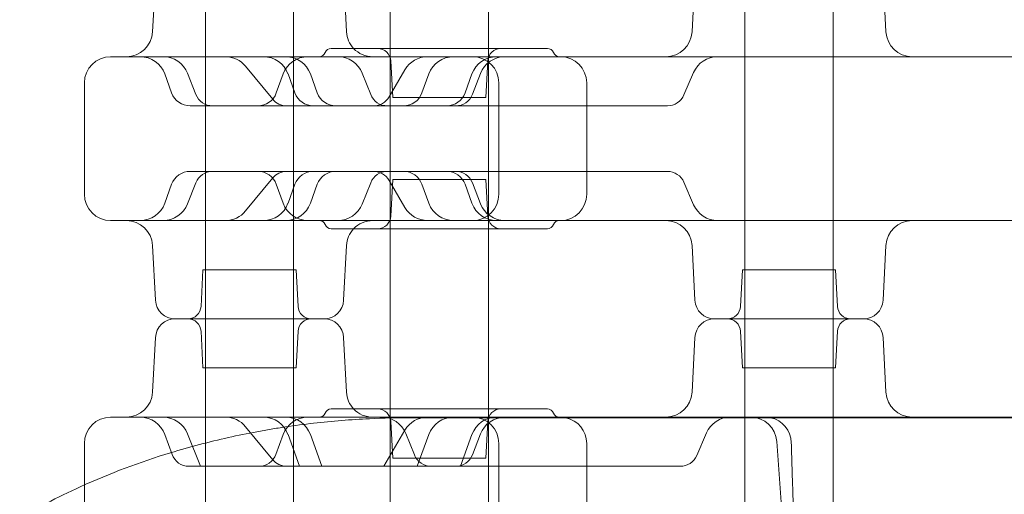
# Model space of a CAD drawing. Units: millimetres. Extents: x -10 to 18990, y -2046 to 27342.
# Drawn here: x 11255 to 11556, y 5364 to 5509 of the extents above; entities that cross this region are included whole.
import ezdxf

# ---------------------------------------------------------------- set-up
doc = ezdxf.new("R2010")
doc.units = ezdxf.units.MM
doc.header["$MEASUREMENT"] = 0

msp = doc.modelspace()

# ---------------------------------------------------------------- linework, layer by layer
at = {"color": 0, "linetype": 'Continuous', "lineweight": 0}
for p, q in [((11476.56, 5226.09), (11476.56, 6818.61)), ((11503.46, 5226.09), (11503.46, 6818.61)), ((11311.89, 5307.94), (11311.89, 6729.21)), ((11338.79, 5307.94), (11338.79, 6729.21)), ((11368.25, 5554.85), (11368.25, 5499.85)), ((11398.25, 5554.85), (11398.25, 5499.85)), ((11296.61, 5521.66), (11295.74, 5504.93)), ((11354.07, 5521.66), (11354.94, 5504.93)), ((11461.28, 5521.66), (11460.41, 5504.93)), ((11518.74, 5521.66), (11519.61, 5504.93)), ((11420.26, 5497.35), (11348.84, 5497.35)), ((11416.26, 5499.85), (11350.26, 5499.85)), ((11368.25, 5499.85), (11368.25, 5444.85)), ((11398.25, 5499.85), (11398.25, 5444.85)), ((11324.12, 5494.43), (11332.42, 5484.35)), ((11369.05, 5484.85), (11368.46, 5496.06)), ((11397.47, 5484.85), (11398.06, 5496.06)), ((11301.56, 5486.3), (11299.45, 5492.09)), ((11306.42, 5492.28), (11308.96, 5485.83)), ((11333.51, 5486.3), (11335.62, 5492.09)), ((11339.18, 5486.3), (11337.08, 5492.09)), ((11346.01, 5486.3), (11343.9, 5492.09)), ((11359.72, 5492.32), (11362.32, 5485.81)), ((11372.78, 5493.37), (11367.96, 5485.08)), ((11377.96, 5486.3), (11380.07, 5492.09)), ((11391.14, 5486.3), (11393.24, 5492.09)), ((11395.81, 5492.22), (11393.38, 5485.88)), ((11460.9, 5492.52), (11457.95, 5485.67)), ((11274.94, 5489.35), (11274.94, 5455.35)), ((11401.43, 5489.35), (11401.43, 5455.35)), ((11428.26, 5455.35), (11428.26, 5489.35)), ((11314.08, 5482.35), (11307.2, 5482.35)), ((11314.16, 5482.35), (11314.08, 5482.35)), ((11325.72, 5482.35), (11314.16, 5482.35)), ((11330.31, 5482.35), (11325.72, 5482.35)), ((11344.82, 5482.35), (11330.31, 5482.35)), ((11385.5, 5482.35), (11344.82, 5482.35)), ((11369.05, 5484.85), (11397.47, 5484.85)), ((11388.18, 5482.35), (11385.5, 5482.35)), ((11388.24, 5482.35), (11388.18, 5482.35)), ((11409.17, 5482.35), (11388.24, 5482.35)), ((11412.89, 5482.35), (11409.17, 5482.35)), ((11452.74, 5482.35), (11412.89, 5482.35)), ((11452.9, 5482.35), (11452.74, 5482.35)), ((11314.08, 5462.35), (11307.2, 5462.35)), ((11314.16, 5462.35), (11314.08, 5462.35)), ((11325.72, 5462.35), (11314.16, 5462.35)), ((11330.31, 5462.35), (11325.72, 5462.35)), ((11344.82, 5462.35), (11330.31, 5462.35)), ((11385.5, 5462.35), (11344.82, 5462.35)), ((11388.18, 5462.35), (11385.5, 5462.35)), ((11388.24, 5462.35), (11388.18, 5462.35)), ((11409.17, 5462.35), (11388.24, 5462.35)), ((11412.89, 5462.35), (11409.17, 5462.35)), ((11452.74, 5462.35), (11412.89, 5462.35)), ((11452.9, 5462.35), (11452.74, 5462.35)), ((11301.56, 5458.4), (11299.45, 5452.61)), ((11308.96, 5458.87), (11306.42, 5452.41)), ((11332.42, 5460.34), (11324.12, 5450.27)), ((11333.51, 5458.4), (11335.62, 5452.61)), ((11339.18, 5458.4), (11337.08, 5452.61)), ((11346.01, 5458.4), (11343.9, 5452.61)), ((11362.32, 5458.89), (11359.72, 5452.38)), ((11367.96, 5459.61), (11372.78, 5451.33)), ((11369.05, 5459.85), (11368.46, 5448.64)), ((11369.05, 5459.85), (11397.47, 5459.85)), ((11377.96, 5458.4), (11380.07, 5452.61)), ((11391.14, 5458.4), (11393.24, 5452.61)), ((11393.38, 5458.82), (11395.81, 5452.48)), ((11397.47, 5459.85), (11398.06, 5448.64)), ((11457.95, 5459.03), (11460.9, 5452.18)), ((11420.26, 5447.35), (11348.84, 5447.35)), ((11416.26, 5444.85), (11350.26, 5444.85)), ((11368.25, 5444.85), (11368.25, 5389.85)), ((11398.25, 5444.85), (11398.25, 5389.85)), ((11296.61, 5423.03), (11295.74, 5439.77)), ((11354.07, 5423.03), (11354.94, 5439.77)), ((11461.28, 5423.03), (11460.41, 5439.77)), ((11518.74, 5423.03), (11519.61, 5439.77)), ((11311.13, 5432.35), (11310.54, 5421.14)), ((11311.13, 5432.35), (11339.55, 5432.35)), ((11339.55, 5432.35), (11340.14, 5421.14)), ((11475.8, 5432.35), (11475.21, 5421.14)), ((11475.8, 5432.35), (11504.22, 5432.35)), ((11504.22, 5432.35), (11504.81, 5421.14)), ((11348.07, 5417.35), (11302.61, 5417.35)), ((11302.61, 5417.35), (11325.34, 5417.35)), ((11325.34, 5417.35), (11348.07, 5417.35)), ((11512.74, 5417.35), (11467.28, 5417.35)), ((11467.28, 5417.35), (11490.01, 5417.35)), ((11490.01, 5417.35), (11512.74, 5417.35)), ((11311.13, 5402.35), (11310.54, 5413.56)), ((11339.55, 5402.35), (11340.14, 5413.56)), ((11475.8, 5402.35), (11475.21, 5413.56)), ((11504.22, 5402.35), (11504.81, 5413.56)), ((11296.61, 5411.66), (11295.74, 5394.93)), ((11354.07, 5411.66), (11354.94, 5394.93)), ((11461.28, 5411.66), (11460.41, 5394.93)), ((11518.74, 5411.66), (11519.61, 5394.93)), ((11325.34, 5402.35), (11311.13, 5402.35)), ((11339.55, 5402.35), (11325.34, 5402.35)), ((11490.01, 5402.35), (11475.8, 5402.35)), ((11504.22, 5402.35), (11490.01, 5402.35)), ((11416.26, 5389.85), (11350.26, 5389.85)), ((11368.25, 5389.85), (11368.25, 5326.7)), ((11398.25, 5389.85), (11398.25, 5280)), ((11351.08, 5387.35), (11420.26, 5387.35)), ((11369.05, 5374.85), (11368.46, 5386.06)), ((11397.47, 5374.85), (11398.06, 5386.06)), ((11482.72, 5387.35), (11572.21, 5387.35)), ((11324.12, 5384.43), (11332.42, 5374.35)), ((11372.78, 5383.37), (11366.37, 5372.35)), ((11301.68, 5375.97), (11299.45, 5382.09)), ((11306.42, 5382.28), (11310.33, 5372.35)), ((11333.39, 5375.97), (11335.62, 5382.09)), ((11340.62, 5372.35), (11337.08, 5382.09)), ((11347.44, 5372.35), (11343.9, 5382.09)), ((11373.07, 5382.32), (11375.67, 5375.81)), ((11376.53, 5372.35), (11380.07, 5382.09)), ((11389.7, 5372.35), (11393.24, 5382.09)), ((11395.81, 5382.22), (11393.38, 5375.88)), ((11464.84, 5382.52), (11461.88, 5375.67)), ((11274.94, 5366.66), (11274.94, 5379.35)), ((11401.43, 5345.35), (11401.43, 5379.35)), ((11428.26, 5345.35), (11428.26, 5379.35)), ((11488.8, 5344.78), (11486.29, 5379.92)), ((11369.05, 5374.85), (11397.47, 5374.85)), ((11306.85, 5372.35), (11310.33, 5372.35)), ((11310.33, 5372.35), (11310.46, 5372.35)), ((11310.46, 5372.35), (11321.07, 5372.35)), ((11321.07, 5372.35), (11335.75, 5372.35)), ((11335.75, 5372.35), (11340.62, 5372.35)), ((11340.62, 5372.35), (11389.7, 5372.35)), ((11389.7, 5372.35), (11413.1, 5372.35)), ((11413.1, 5372.35), (11416.83, 5372.35)), ((11416.83, 5372.35), (11456.67, 5372.35)), ((11456.67, 5372.35), (11456.83, 5372.35)), ((11274.94, 5350.5), (11274.94, 5366.66))]:
    msp.add_line(p, q, dxfattribs=at)
for centre, radius, start, end in [((11287.75, 5505.35), 8, 270, 357), ((11362.93, 5505.35), 8, 183, 223.4325), ((11452.42, 5505.35), 8, 270, 357), ((11527.6, 5505.35), 8, 183, 270), ((11282.94, 5489.35), 8, 90, 180), ((11291.93, 5489.35), 8, 20, 90), ((11298.97, 5489.35), 8, 21.5206, 90), ((11317.95, 5489.35), 8, 39.454, 90), ((11329.56, 5489.35), 8, 20, 90), ((11343.14, 5489.35), 8, 90, 160), ((11336.38, 5489.35), 8, 20, 90), ((11346.55, 5499.35), 2, 270, 337.9757), ((11350.26, 5497.85), 2, 90, 157.9757), ((11352.29, 5489.35), 8, 21.768, 90), ((11362.93, 5505.35), 8, 223.4325, 270), ((11364.46, 5495.85), 4, 3, 90), ((11379.7, 5489.35), 8, 90, 149.808), ((11387.59, 5489.35), 8, 90, 160), ((11400.76, 5489.35), 8, 90, 160), ((11393.43, 5489.35), 8, 0, 90), ((11403.28, 5489.35), 8, 90, 158.9894), ((11402.06, 5495.85), 4, 90, 177), ((11416.26, 5497.85), 2, 22.0243, 90), ((11419.97, 5499.35), 2, 202.0243, 270), ((11420.26, 5489.35), 8, 0, 90), ((11468.25, 5489.35), 8, 90, 156.6647), ((11307.2, 5488.35), 6, 200, 270), ((11314.08, 5487.85), 5.5, 201.5206, 270), ((11327.87, 5488.35), 6, 270, 340), ((11344.82, 5488.35), 6, 200, 270), ((11351.65, 5488.35), 6, 200, 270), ((11367.43, 5487.85), 5.5, 201.768, 270), ((11372.32, 5488.35), 6, 270, 340), ((11385.5, 5488.35), 6, 270, 340), ((11388.24, 5487.85), 5.5, 270, 338.9894), ((11452.9, 5487.85), 5.5, 270, 336.6647), ((11336.67, 5487.85), 5.5, 219.454, 270), ((11363.2, 5487.85), 5.5, 270, 329.808), ((11307.2, 5456.35), 6, 90, 160), ((11314.08, 5456.85), 5.5, 90, 158.4794), ((11327.87, 5456.35), 6, 20, 90), ((11336.67, 5456.85), 5.5, 90, 140.546), ((11344.82, 5456.35), 6, 90, 160), ((11351.65, 5456.35), 6, 90, 160), ((11367.43, 5456.85), 5.5, 90, 158.232), ((11363.2, 5456.85), 5.5, 30.192, 90), ((11372.32, 5456.35), 6, 20, 90), ((11385.5, 5456.35), 6, 20, 90), ((11388.24, 5456.85), 5.5, 21.0106, 90), ((11452.9, 5456.85), 5.5, 23.3353, 90), ((11282.94, 5455.35), 8, 180, 270), ((11393.43, 5455.35), 8, 270, 0), ((11420.26, 5455.35), 8, 270, 0), ((11291.93, 5455.35), 8, 270, 340), ((11298.97, 5455.35), 8, 270, 338.4794), ((11329.56, 5455.35), 8, 270, 340), ((11343.14, 5455.35), 8, 200, 270), ((11336.38, 5455.35), 8, 270, 340), ((11352.29, 5455.35), 8, 270, 338.232), ((11387.59, 5455.35), 8, 200, 270), ((11400.76, 5455.35), 8, 200, 270), ((11403.28, 5455.35), 8, 201.0106, 270), ((11468.25, 5455.35), 8, 203.3353, 270), ((11317.95, 5455.35), 8, 270, 320.546), ((11379.7, 5455.35), 8, 210.192, 270), ((11287.75, 5439.35), 8, 3, 90), ((11346.55, 5445.35), 2, 22.0243, 90), ((11350.26, 5446.85), 2, 202.0243, 270), ((11362.93, 5439.35), 8, 90, 136.5675), ((11364.46, 5448.85), 4, 270, 357), ((11402.06, 5448.85), 4, 183, 270), ((11416.26, 5446.85), 2, 270, 337.9757), ((11419.97, 5445.35), 2, 90, 157.9757), ((11452.42, 5439.35), 8, 3, 90), ((11527.6, 5439.35), 8, 90, 177), ((11362.93, 5439.35), 8, 136.5675, 177), ((11302.61, 5423.35), 6, 183, 270), ((11348.07, 5423.35), 6, 270, 357), ((11467.28, 5423.35), 6, 183, 270), ((11512.74, 5423.35), 6, 270, 357), ((11306.54, 5421.35), 4, 270, 357), ((11344.14, 5421.35), 4, 183, 270), ((11471.21, 5421.35), 4, 270, 357), ((11508.81, 5421.35), 4, 183, 270), ((11302.61, 5411.35), 6, 90, 177), ((11306.54, 5413.35), 4, 3, 90), ((11344.14, 5413.35), 4, 90, 177), ((11348.07, 5411.35), 6, 3, 90), ((11467.28, 5411.35), 6, 90, 177), ((11471.21, 5413.35), 4, 3, 90), ((11508.81, 5413.35), 4, 90, 177), ((11512.74, 5411.35), 6, 3, 90), ((11287.75, 5395.35), 8, 270, 357), ((11362.93, 5395.35), 8, 183, 223.4325), ((11452.42, 5395.35), 8, 270, 357), ((11527.6, 5395.35), 8, 183, 270), ((11350.26, 5387.85), 2, 90, 157.9757), ((11362.93, 5395.35), 8, 223.4325, 270), ((11364.46, 5385.85), 4, 3, 90), ((11402.06, 5385.85), 4, 90, 177), ((11416.26, 5387.85), 2, 22.0243, 90), ((11282.94, 5379.35), 8, 90, 180), ((11291.93, 5379.35), 8, 20, 90), ((11298.97, 5379.35), 8, 21.5206, 90), ((11317.95, 5379.35), 8, 39.454, 90), ((11329.56, 5379.35), 8, 20, 90), ((11343.14, 5379.35), 8, 90, 160), ((11336.38, 5379.35), 8, 20, 90), ((11346.55, 5389.35), 2, 270, 337.9757), ((11365.64, 5379.35), 8, 21.768, 90), ((11379.7, 5379.35), 8, 90, 149.808), ((11387.59, 5379.35), 8, 90, 160), ((11400.76, 5379.35), 8, 90, 160), ((11393.43, 5379.35), 8, 0, 90), ((11403.28, 5379.35), 8, 90, 158.9894), ((11419.97, 5389.35), 2, 202.0243, 270), ((11420.26, 5379.35), 8, 78.2107, 90), ((11420.26, 5379.35), 8, 0, 78.2107), ((11472.18, 5379.35), 8, 90, 156.6647), ((11478.31, 5379.35), 8, 4.096, 90), ((11482.72, 5379.35), 8, 78.2107, 90), ((11482.72, 5379.35), 8, 1.6817, 78.2107), ((11306.85, 5377.85), 5.5, 200, 270), ((11328.22, 5377.85), 5.5, 270, 340), ((11336.67, 5377.85), 5.5, 219.454, 270), ((11380.78, 5377.85), 5.5, 201.768, 270), ((11388.24, 5377.85), 5.5, 270, 338.9894), ((11456.83, 5377.85), 5.5, 270, 336.6647)]:
    msp.add_arc(centre, radius, start, end, dxfattribs=at)
for points, knots in [([(8789.42, 3744.25), (8789.42, 3744.24), (8789.42, 3744.24), (8789.42, 3744.24), (8789.42, 3744.24), (12141.35, 27341.84)], [-0.002624003, -0.002624003, -0.002624003, -0.002624003, 0, 0, 0.002624003, 0.002624003, 0.002624003, 0.002624003]), ([(9005.93, 3619.25), (9005.93, 3619.24), (9005.93, 3619.24), (9005.93, 3619.24), (9005.93, 3619.24), (12357.86, 27217.06)], [-0.002624003, -0.002624003, -0.002624003, -0.002624003, 0, 0, 0.002624003, 0.002624003, 0.002624003, 0.002624003]), ([(11348.84, 5497.35), (11338.58, 5497.35), (11328.26, 5497.35), (11308.43, 5497.35), (11299.2, 5497.35), (11288.9, 5497.35), (11286.18, 5497.35), (11283.87, 5497.35), (11283.38, 5497.35), (11283.01, 5497.35), (11282.94, 5497.35), (11282.94, 5497.35)], [0.031055, 0.031055, 0.031055, 0.031055, 10.657688, 10.657688, 22.656959, 22.656959, 30.209279, 30.209279, 33.985439, 33.985439, 35.941771, 35.941771, 35.941771, 35.941771]), ([(11595.95, 5497.35), (11564.1, 5497.35), (11535.17, 5497.35), (11482.14, 5497.35), (11459.61, 5497.35), (11433.77, 5497.35), (11426.48, 5497.35), (11420.26, 5497.35)], [0, 0, 0, 0, 13.862718, 13.862718, 29.705824, 29.705824, 37.389368, 37.389368, 37.389368, 37.389368]), ([(11348.84, 5447.35), (11338.58, 5447.35), (11328.26, 5447.35), (11308.43, 5447.35), (11299.2, 5447.35), (11288.9, 5447.35), (11286.18, 5447.35), (11283.87, 5447.35), (11283.38, 5447.35), (11283.01, 5447.35), (11282.94, 5447.35), (11282.94, 5447.35)], [0.031055, 0.031055, 0.031055, 0.031055, 10.657688, 10.657688, 22.656959, 22.656959, 30.209279, 30.209279, 33.985439, 33.985439, 35.941771, 35.941771, 35.941771, 35.941771]), ([(11595.95, 5447.35), (11564.1, 5447.35), (11535.17, 5447.35), (11482.14, 5447.35), (11459.61, 5447.35), (11433.77, 5447.35), (11426.48, 5447.35), (11420.26, 5447.35)], [0, 0, 0, 0, 13.862718, 13.862718, 29.705824, 29.705824, 37.389368, 37.389368, 37.389368, 37.389368]), ([(11146.24, 5160.62), (11146.24, 5166.17), (11146.59, 5177.39), (11147.99, 5191.65), (11150.18, 5206.07), (11152, 5214.8), (11153.45, 5220.64), (11153.97, 5222.72), (11154.7, 5225.49), (11156.27, 5231.04), (11158.63, 5238.68), (11161.15, 5245.64), (11162.8, 5249.81), (11164.2, 5253.33), (11167.19, 5260.37), (11172.3, 5270.8), (11177.07, 5279.34), (11181.18, 5286.04), (11185.49, 5292.65), (11191.23, 5300.7), (11199.56, 5311.08), (11206.78, 5318.95), (11212.45, 5324.56), (11220.15, 5331.9), (11230.37, 5340.42), (11241.65, 5348.32), (11248.22, 5352.53), (11253.2, 5355.54), (11258.25, 5358.4), (11265.05, 5362.03), (11270.21, 5364.52), (11273.67, 5366.09), (11282.78, 5370.22), (11292.02, 5373.66), (11301.23, 5376.48), (11307.13, 5378.28), (11315.96, 5380.59), (11326.15, 5382.67), (11331.94, 5383.69), (11337.71, 5384.61), (11347.77, 5385.93), (11356.31, 5386.61), (11361.94, 5386.88), (11366.23, 5387.08), (11370.48, 5387.18), (11374.69, 5387.18)], [0, 0, 0, 0, 1.039097, 2.078194, 2.597743, 3.63684, 3.63684, 3.63684, 4.007367, 4.130876, 4.624913, 5.365968, 5.365968, 5.365968, 5.992777, 6.619587, 7.246396, 7.559801, 7.873205, 8.500015, 9.126824, 9.96257, 10.171507, 10.380443, 11.634062, 12.260872, 12.574276, 12.887681, 13.201086, 13.514491, 14.1413, 14.1413, 14.1413, 15.790579, 15.790579, 15.790579, 16.846246, 17.37408, 17.637997, 17.901914, 18.429747, 19.485415, 19.485415, 19.485415, 20.287348, 20.287348, 20.287348, 20.287348]), ([(11348.28, 5387.35), (11338.07, 5387.35), (11327.81, 5387.35), (11308.08, 5387.35), (11298.9, 5387.35), (11288.73, 5387.35), (11286.07, 5387.35), (11283.82, 5387.35), (11283.34, 5387.35), (11283, 5387.35), (11282.94, 5387.35), (11282.94, 5387.35)], [-60.193824, -60.193824, -60.193824, -60.193824, -49.613758, -49.613758, -37.62114, -37.62114, -30.096912, -30.096912, -26.334798, -26.334798, -24.483202, -24.483202, -24.483202, -24.483202]), ([(11340.43, 5387.35), (11340.44, 5387.35), (11340.45, 5387.35), (11340.83, 5387.35), (11341.18, 5387.35), (11341.82, 5387.35), (11342.12, 5387.35), (11342.4, 5387.35), (11342.41, 5387.35), (11342.42, 5387.35)], [-0.0081831, -0.0081831, -0.0081831, -0.0081831, 0, 0, 0.2812325, 0.2812325, 0.5624649, 0.5624649, 0.570648, 0.570648, 0.570648, 0.570648]), ([(11348.28, 5387.35), (11348.37, 5387.35), (11348.46, 5387.35), (11348.7, 5387.35), (11348.86, 5387.35), (11349.3, 5387.35), (11349.6, 5387.35), (11350.28, 5387.35), (11350.66, 5387.35), (11351.08, 5387.35)], [0, 0, 0, 0, 0.0889019, 0.0889019, 0.2311451, 0.2311451, 0.458734, 0.458734, 0.7112156, 0.7112156, 0.7112156, 0.7112156]), ([(12410.14, 5387.18), (12375.88, 5387.18), (12273.1, 5387.18), (12101.8, 5387.18), (11964.76, 5387.18), (11793.46, 5387.18), (11622.16, 5387.18), (11450.86, 5387.18), (11382.34, 5387.18)], [0, 0, 0, 0, 10.278117, 30.834351, 51.390585, 51.390585, 82.224894, 102.7811, 102.7811, 102.7811, 102.7811]), ([(11482.72, 5387.35), (11478.52, 5387.35), (11474.48, 5387.35), (11449.18, 5387.35), (11432.61, 5387.35), (11420.26, 5387.35)], [-59.729079, -59.729079, -59.729079, -59.729079, -56.974831, -56.974831, -41.774142, -41.774142, -41.774142, -41.774142]), ([(11490.71, 5379.58), (11490.78, 5377.28), (11490.85, 5374.98), (11490.99, 5370.38), (11491.06, 5368.08), (11491.2, 5363.48), (11491.27, 5361.18), (11491.42, 5356.58), (11491.5, 5354.28), (11491.65, 5349.68), (11491.72, 5347.38), (11491.8, 5345.08)], [0.801596, 0.801596, 0.801596, 0.801596, 1.494011, 1.494011, 2.186426, 2.186426, 2.878841, 2.878841, 3.571256, 3.571256, 4.263671, 4.263671, 4.263671, 4.263671])]:
    msp.add_open_spline(points, degree=3, knots=knots, dxfattribs=at)
msp.add_open_spline([(11382.34, 5387.18), (11379.79, 5387.18), (11377.23, 5387.18), (11374.69, 5387.18)], degree=3, dxfattribs=at)

doc.saveas('drawing.dxf')
